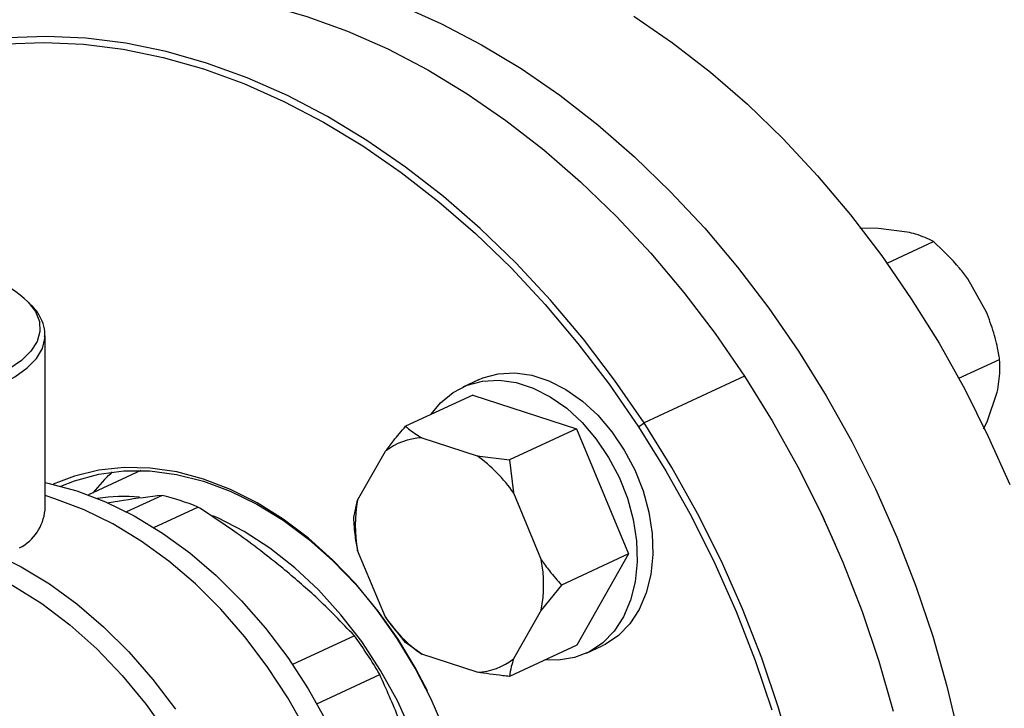
# Model space of a CAD drawing. Units: millimetres. Extents: x 4 to 416, y 4 to 293.
# Drawn here: x 313 to 319, y 189 to 193 of the extents above; entities that cross this region are included whole.
import ezdxf

# ---------------------------------------------------------------- set-up
doc = ezdxf.new("R2010")
doc.units = ezdxf.units.MM

msp = doc.modelspace()

# ---------------------------------------------------------------- linework, layer by layer
at = {"color": 7, "linetype": 'Continuous', "lineweight": 25}
for p, q in [((318.0365, 191.7541), (317.93, 191.7552)), ((318.1999, 191.734), (318.0365, 191.7541)), ((318.0853, 191.5575), (318.3489, 191.68)), ((318.6502, 191.2798), (318.5447, 191.4675)), ((313.3004, 190.1546), (313.3002, 191.1438)), ((318.4937, 190.9034), (318.7249, 191.0109)), ((317.2754, 190.915), (316.7053, 190.6499)), ((315.7637, 190.8954), (315.6746, 190.854)), ((315.7305, 190.8085), (315.3492, 190.6312)), ((315.7305, 190.8085), (316.3211, 190.6167)), ((318.6533, 190.6565), (318.7112, 190.8242)), ((316.6725, 190.6284), (316.7053, 190.6499)), ((318.6336, 190.6156), (318.6533, 190.6565)), ((316.3211, 190.6167), (315.9399, 190.4395)), ((316.3211, 190.6167), (316.6166, 189.9066)), ((315.4407, 190.5649), (315.7558, 190.4626)), ((315.0766, 190.2121), (315.2341, 190.4887)), ((315.7558, 190.4626), (315.9399, 190.4395)), ((315.9399, 190.4395), (315.9624, 190.2523)), ((313.8444, 190.3795), (313.5469, 190.2412)), ((315.9624, 190.2523), (316.1201, 189.8734)), ((317.6586, 190.2455), (317.6582, 190.2463)), ((313.965, 190.2386), (313.7637, 190.145)), ((315.0541, 190.1128), (315.0766, 190.2121)), ((313.9187, 190.056), (314.169, 190.1724)), ((315.2343, 189.5467), (315.0767, 189.9256)), ((317.7931, 189.9561), (317.7927, 189.957)), ((316.6166, 189.9066), (316.2353, 189.7293)), ((316.6166, 189.9066), (316.3214, 189.3882)), ((316.2353, 189.7293), (316.1201, 189.5869)), ((316.1201, 189.5869), (315.9627, 189.3103)), ((315.3495, 189.4026), (315.2343, 189.5467)), ((315.058, 189.4417), (314.7063, 189.2781)), ((315.3015, 189.4266), (315.3042, 189.4217)), ((315.441, 189.3364), (315.3495, 189.4026)), ((316.3214, 189.3882), (315.9402, 189.2109)), ((316.3773, 189.3427), (316.4664, 189.3841)), ((315.7561, 189.2341), (315.441, 189.3364)), ((314.8451, 189.0555), (315.2023, 189.2216))]:
    msp.add_line(p, q, dxfattribs=at)
at = {"color": 7, "linetype": 'Continuous', "lineweight": 25, "flags": 128}
for points in [[(312.857, 192.8919), (313.0305, 192.9641), (313.2334, 193.0285), (313.443, 193.0745), (313.6583, 193.1019), (313.8785, 193.1106), (314.1026, 193.1007), (314.3296, 193.072), (314.5586, 193.0247), (314.7886, 192.9591), (315.0186, 192.8754), (315.2476, 192.774), (315.4747, 192.6553), (315.6988, 192.5198), (315.919, 192.3681), (316.1344, 192.2008), (316.344, 192.0187), (316.547, 191.8225), (316.7424, 191.6132), (316.9295, 191.3915), (317.1075, 191.1584), (317.2754, 190.915)], [(315.325, 193.0179), (315.5541, 192.9165), (315.7811, 192.7978), (316.0052, 192.6623), (316.2254, 192.5105), (316.4408, 192.3433), (316.6505, 192.1612), (316.8534, 191.965), (317.0489, 191.7557), (317.236, 191.534), (317.4139, 191.3009), (317.5819, 191.0575), (317.7392, 190.8047), (317.8853, 190.5437), (318.0194, 190.2756), (318.1409, 190.0014), (318.2495, 189.7225), (318.3445, 189.4399), (318.4256, 189.155), (318.4925, 188.8688), (318.5448, 188.5827), (318.5823, 188.2979), (318.6049, 188.0156), (318.6125, 187.7369)], [(316.6466, 192.9605), (316.8668, 192.8088), (317.0822, 192.6415), (317.2918, 192.4594), (317.4948, 192.2633), (317.6902, 192.0539), (317.8773, 191.8322), (318.0553, 191.5992), (318.2232, 191.3557), (318.3806, 191.103), (318.5266, 190.842), (318.6607, 190.5738), (318.7823, 190.2997)], [(316.7053, 190.6499), (316.5373, 190.8933), (316.3594, 191.1264), (316.1723, 191.3481), (315.9769, 191.5574), (315.7739, 191.7536), (315.5643, 191.9357), (315.3489, 192.1029), (315.1287, 192.2546), (314.9046, 192.3902), (314.6775, 192.5089), (314.4485, 192.6103), (314.2185, 192.694), (313.9885, 192.7596), (313.7595, 192.8069), (313.5325, 192.8355), (313.3084, 192.8455), (313.0882, 192.8368)], [(313.0773, 192.8021), (313.2961, 192.8107), (313.5189, 192.8008), (313.7445, 192.7723), (313.9721, 192.7253), (314.2007, 192.6601), (314.4293, 192.5769), (314.6569, 192.4761), (314.8826, 192.3581), (315.1054, 192.2234), (315.3242, 192.0726), (315.5383, 191.9064), (315.7467, 191.7254), (315.9484, 191.5304), (316.1427, 191.3223), (316.3286, 191.102), (316.5055, 190.8704), (316.6725, 190.6284)], [(315.7637, 190.8954), (315.7882, 190.9058), (315.8759, 190.9295), (315.9692, 190.9347), (316.0659, 190.9212), (316.1638, 190.8895), (316.2605, 190.8401), (316.3539, 190.7744), (316.4416, 190.6937), (316.5217, 190.6001), (316.5922, 190.4957), (316.6516, 190.3829), (316.6984, 190.2645), (316.7315, 190.1431), (316.7502, 190.0216), (316.7539, 189.9029), (316.7427, 189.7898), (316.7168, 189.6849), (316.6768, 189.5906), (316.6236, 189.5092), (316.5585, 189.4426), (316.483, 189.3923), (316.4664, 189.3841)], [(317.2754, 190.915), (317.4328, 190.6622), (317.5788, 190.4012), (317.7129, 190.1331), (317.8345, 189.8589), (317.943, 189.58), (318.0381, 189.2974), (318.1192, 189.0125)], [(315.4954, 190.6991), (315.5485, 190.7641), (315.619, 190.8228), (315.6991, 190.8644), (315.7868, 190.8881), (315.8801, 190.8933), (315.9768, 190.8798), (316.0747, 190.848), (316.1715, 190.7987), (316.2648, 190.7329), (316.3525, 190.6523), (316.4326, 190.5587), (316.5032, 190.4543), (316.5625, 190.3415), (316.6093, 190.223), (316.6424, 190.1017), (316.6611, 189.9802), (316.6649, 189.8615), (316.6537, 189.7484), (316.6277, 189.6434), (316.5877, 189.5492), (316.5345, 189.4678), (316.4694, 189.4012), (316.3939, 189.3509), (316.3098, 189.3181), (316.219, 189.3036), (316.1434, 189.3054)], [(317.5491, 188.7474), (317.4679, 189.0323), (317.3729, 189.3149), (317.2644, 189.5938), (317.1428, 189.868), (317.0087, 190.1361), (316.8627, 190.3971), (316.7053, 190.6499)], [(316.6725, 190.6284), (316.8289, 190.3772), (316.974, 190.1177), (317.1073, 189.8512), (317.2281, 189.5787), (317.336, 189.3015), (317.4304, 189.0206)], [(315.3015, 189.4266), (315.1883, 189.5865), (315.0657, 189.7355), (314.9347, 189.8723), (314.7967, 189.9955), (314.6529, 190.1039), (314.5048, 190.1965), (314.3538, 190.2725), (314.2013, 190.331), (314.0488, 190.3715), (313.8978, 190.3936), (313.7497, 190.3971), (313.6059, 190.382), (313.4679, 190.3484), (313.3473, 190.3015)], [(313.3904, 190.2908), (313.4685, 190.3218), (313.6055, 190.3591), (313.7486, 190.3776), (313.8963, 190.3772), (314.0473, 190.3578), (314.2, 190.3197), (314.3528, 190.2632), (314.5044, 190.1889), (314.6531, 190.0975), (314.7975, 189.99), (314.9361, 189.8673), (315.0677, 189.7308), (315.1908, 189.5818), (315.3042, 189.4217)], [(313.3004, 190.3118), (313.3159, 190.3086), (313.4801, 190.2644), (313.6443, 190.202), (313.8071, 190.1218), (313.9671, 190.0247), (314.1229, 189.9114), (314.2733, 189.7828), (314.4169, 189.6402), (314.5526, 189.4846), (314.6791, 189.3174), (314.7953, 189.1401), (314.9004, 188.9541), (314.9933, 188.7611), (315.0733, 188.5627), (315.1398, 188.3606), (315.192, 188.1564), (315.2297, 187.9521), (315.2525, 187.7492), (315.2601, 187.5495)], [(317.7927, 189.957), (317.713, 190.1329), (317.6586, 190.2455)], [(314.7855, 188.9017), (314.6799, 189.0888), (314.5629, 189.2672), (314.4357, 189.4353), (314.2992, 189.5919), (314.1547, 189.7354), (314.0035, 189.8647), (313.8467, 189.9787), (313.6857, 190.0764), (313.5219, 190.157), (313.3567, 190.2198), (313.3004, 190.237)], [(315.5797, 187.9589), (315.5717, 188.1435), (315.5479, 188.3311), (315.5086, 188.5198), (315.4542, 188.7075), (315.3853, 188.8922), (315.3026, 189.0718), (315.2071, 189.2444), (315.0999, 189.408), (314.9819, 189.5609), (314.8547, 189.7015), (314.7195, 189.828), (314.5779, 189.9393), (314.4313, 190.034), (314.2815, 190.1111), (314.2538, 190.1233)], [(313.0088, 189.9104), (313.1637, 189.8337), (313.3247, 189.736), (313.4815, 189.622), (313.6327, 189.4926), (313.7772, 189.3491), (313.9137, 189.1926), (314.0409, 189.0244)], [(313.0088, 189.7835), (313.1175, 189.7266), (313.2815, 189.6241), (313.4408, 189.5041), (313.5938, 189.3678), (313.7389, 189.2164), (313.8749, 189.0515), (314.0004, 188.8746), (314.1141, 188.6874), (314.2151, 188.4917), (314.3024, 188.2894), (314.3751, 188.0824), (314.4324, 187.8728), (314.4739, 187.6624)], [(315.0574, 186.6241), (315.0664, 186.6284), (315.189, 186.6978), (315.3021, 186.7842), (315.4046, 186.8868), (315.4955, 187.0046), (315.574, 187.1364), (315.6392, 187.2809), (315.6906, 187.4369), (315.7277, 187.6027), (315.75, 187.7768), (315.7575, 187.9575), (315.7499, 188.1431), (315.7275, 188.3317), (315.6904, 188.5216), (315.6389, 188.711), (315.5736, 188.8979), (315.495, 189.0807), (315.4041, 189.2575), (315.3015, 189.4266)], [(315.3042, 189.4217), (315.4069, 189.2521), (315.4712, 189.1299)]]:
    msp.add_lwpolyline(points, dxfattribs=at)
at = {"color": 8, "linetype": 'Continuous', "lineweight": 25, "flags": 128}
for points in [[(313.2034, 191.3369), (313.2036, 191.3366), (313.2454, 191.2821), (313.2681, 191.226), (313.2713, 191.1691), (313.2551, 191.1126), (313.2196, 191.0575), (313.1656, 191.0046), (313.094, 190.955), (313.006, 190.9096), (312.9033, 190.8691), (312.7876, 190.8342), (312.661, 190.8057), (312.5258, 190.7839), (312.3843, 190.7694), (312.2391, 190.7623)], [(312.1288, 190.7068), (312.2768, 190.7082), (312.423, 190.7172), (312.5649, 190.7335), (312.7001, 190.757), (312.8262, 190.7872), (312.941, 190.8235), (313.0426, 190.8653), (313.1292, 190.912), (313.1992, 190.9627), (313.2515, 191.0165), (313.2852, 191.0725), (313.2996, 191.1298), (313.3002, 191.1438)]]:
    msp.add_lwpolyline(points, dxfattribs=at)
at = {"color": 7, "linetype": 'Continuous', "lineweight": 25}
for centre, radius, start, end in [((312.7539, 190.8677), 0.6497, 46.2306, 67.3265), ((315.4543, 190.2098), 0.3554, 92.1967, 128.2935), ((315.272, 189.7806), 0.8362, 34.3383, 54.6491), ((314.442, 189.5533), 1.1165, 132.876, 141.2087), ((313.7532, 189.159), 1.0733, 85.5035, 98.277), ((313.6179, 188.8221), 1.4584, 67.7987, 76.2326), ((315.8311, 190.069), 0.768, 169.2612, 190.7659), ((313.0264, 190.1834), 0.2755, 298.0528, 354.0011), ((315.3657, 189.73), 0.7679, 349.2608, 10.7664), ((315.9248, 190.0184), 0.8362, 214.3386, 234.649), ((312.8819, 187.8575), 2.6917, 30.4498, 36.0537), ((315.7425, 189.5892), 0.3554, 272.197, 308.2931)]:
    msp.add_arc(centre, radius, start, end, dxfattribs=at)
for points, knots in [([(318.3489, 191.68), (318.3184, 191.6951), (318.277, 191.7157), (318.216, 191.7301), (318.1999, 191.734)], [0, 0, 0, 0, 0.735439, 1, 1, 1, 1]), ([(318.5447, 191.4675), (318.5292, 191.4881), (318.4704, 191.5662), (318.4004, 191.6317), (318.3489, 191.68)], [0, 0, 0, 0, 0.2633339, 1, 1, 1, 1]), ([(313.2979, 191.1392), (313.2986, 191.149), (313.3008, 191.1794), (313.2849, 191.2295), (313.2587, 191.2809), (313.2317, 191.3098), (313.2207, 191.3215)], [0, 0, 0, 0, 0.149635, 0.46445, 0.782106, 1, 1, 1, 1]), ([(318.7249, 191.0109), (318.7229, 191.0224), (318.7143, 191.0724), (318.6943, 191.1626), (318.665, 191.2405), (318.6502, 191.2798)], [0, 0, 0, 0, 0.129164, 0.560804, 1, 1, 1, 1]), ([(318.7112, 190.8242), (318.7183, 190.8657), (318.7298, 190.9334), (318.7263, 190.9893), (318.7249, 191.0109)], [0, 0, 0, 0, 0.613155, 1, 1, 1, 1]), ([(315.2341, 190.4887), (315.2494, 190.5087), (315.2857, 190.556), (315.3259, 190.6036), (315.3492, 190.6312)], [0, 0, 0, 0, 0.4214411, 1, 1, 1, 1]), ([(315.3492, 190.6312), (315.3546, 190.6264), (315.3808, 190.6035), (315.4142, 190.582), (315.4407, 190.5649)], [0, 0, 0, 0, 0.206695, 1, 1, 1, 1]), ([(313.965, 190.2386), (313.8946, 190.2302), (313.7973, 190.2185), (313.6841, 190.1998), (313.6529, 190.1947)], [0, 0, 0, 0, 0.7244409, 1, 1, 1, 1]), ([(314.6516, 189.8247), (314.5669, 189.8916), (314.4139, 190.0124), (314.2446, 190.123), (314.169, 190.1724)], [0, 0, 0, 0, 0.5535359, 1, 1, 1, 1]), ([(315.0767, 189.9256), (315.0721, 189.952), (315.0612, 190.0147), (315.0567, 190.0768), (315.0541, 190.1128)], [0, 0, 0, 0, 0.421442, 1, 1, 1, 1]), ([(316.1201, 189.8734), (316.1354, 189.852), (316.1717, 189.8011), (316.212, 189.7556), (316.2353, 189.7293)], [0, 0, 0, 0, 0.421442, 1, 1, 1, 1]), ([(315.058, 189.4417), (314.9869, 189.5158), (314.8612, 189.6469), (314.7151, 189.7709), (314.6516, 189.8247)], [0, 0, 0, 0, 0.565432, 1, 1, 1, 1]), ([(315.9627, 189.3103), (315.9581, 189.2953), (315.9472, 189.2598), (315.9427, 189.2288), (315.9402, 189.2109)], [0, 0, 0, 0, 0.4214419, 1, 1, 1, 1]), ([(315.4246, 188.6458), (315.3882, 188.755), (315.3226, 188.9524), (315.2394, 189.1385), (315.2023, 189.2216)], [0, 0, 0, 0, 0.553535, 1, 1, 1, 1]), ([(315.9402, 189.2109), (315.9272, 189.2121), (315.8644, 189.218), (315.804, 189.227), (315.7561, 189.2341)], [0, 0, 0, 0, 0.206691, 1, 1, 1, 1])]:
    msp.add_open_spline(points, degree=3, knots=knots, dxfattribs=at)

doc.saveas('drawing.dxf')
